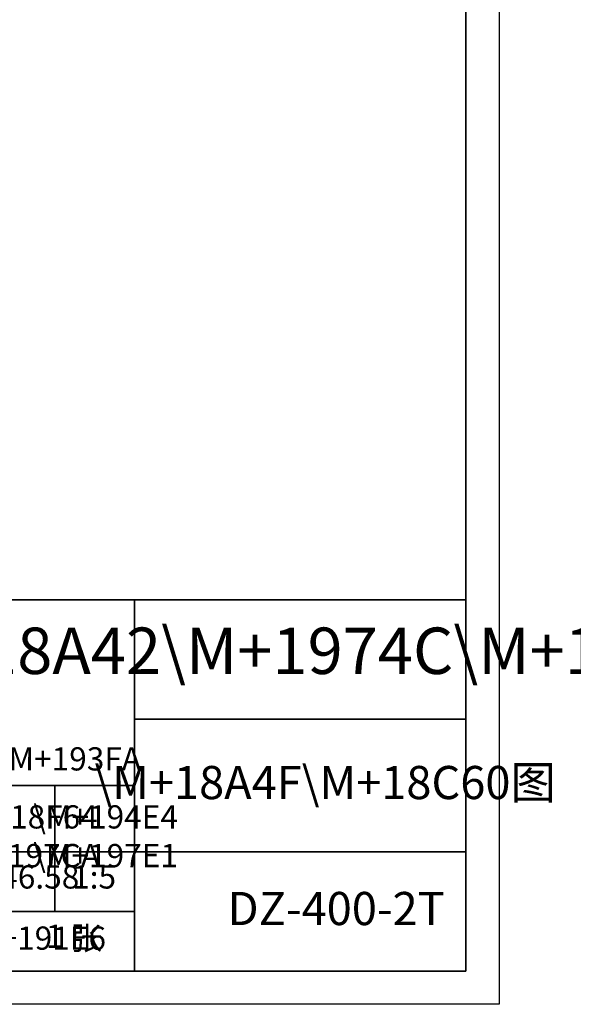
# Model space of a CAD drawing. Units: millimetres. Extents: x 0 to 2726, y 0 to 1485.
# Drawn here: x 1738 to 2156, y 0 to 742 of the extents above; entities that cross this region are included whole.
import ezdxf

# ---------------------------------------------------------------- set-up
doc = ezdxf.new("R2010")
doc.units = ezdxf.units.MM
doc.header["$LTSCALE"] = 5
for name, color, linetype in [('图框文字', 7, 'Continuous'), ('图框细实线', 7, 'Continuous'), ('注解', 7, 'Continuous')]:
    doc.layers.add(name, color=color, linetype=linetype)
doc.layers.add('图框粗实线', color=7, linetype='Continuous', lineweight=35)
doc.styles.add('SLDTEXTSTYLE0', font='TXT', dxfattribs={"width": 0.7, "bigfont": 'bigfont'})
doc.styles.add('SLDTEXTSTYLE2', font='TXT', dxfattribs={"width": 0.633333, "bigfont": 'bigfont'})
doc.styles.add('SLDTEXTSTYLE4', font='TXT', dxfattribs={"width": 0.7})

# ---------------------------------------------------------------- blocks, each defined once
blk = doc.blocks.new('SW_NOTE_1')
at = {"layer": '图框文字', "color": 0, "char_height": 17.5, "attachment_point": 2}
for s, insert, style in [('\\M+191E6', (12.03, 22.56), 'SLDTEXTSTYLE0'), ('1', (27.91, 23.97), 'SLDTEXTSTYLE4'), ('张', (51.77, 22.56), 'SLDTEXTSTYLE0')]:
    blk.add_mtext(s, dxfattribs=dict(at, insert=insert, style=style))

msp = doc.modelspace()

# ---------------------------------------------------------------- linework, layer by layer
at = {"layer": '图框粗实线'}
for p, q in [((2075, 25), (2075, 1460)), ((2075, 305), (1175, 305)), ((1825, 305), (1825, 25)), ((1825, 215), (2075, 215)), ((1825, 165), (1175, 165)), ((1765, 165), (1765, 70)), ((1575, 115), (2075, 115)), ((1575, 70), (1825, 70)), ((125, 25), (2075, 25))]:
    msp.add_line(p, q, dxfattribs=at)
at = {"layer": '图框细实线', "linetype": 'Continuous'}
for p, q in [((2100, 1485), (2100, 0)), ((2100, 0), (0, 0))]:
    msp.add_line(p, q, dxfattribs=at)

# ---------------------------------------------------------------- block references
at = {"layer": '图框文字'}
msp.add_blockref('SW_NOTE_1', (1736.927, 36.09), dxfattribs=at)

# ---------------------------------------------------------------- texts
at = {"layer": '图框文字', "attachment_point": 2}
for s, insert, char_height, style in [('华联\\M+18AF7\\M+18A42\\M+1974C\\M+18CC0\\M+18CF6\\M+18E69', (2020, 284.062), 35, 'SLDTEXTSTYLE0'), ('\\M+1944E\\M+18141\\M+18C8E\\M+18141\\M+193FA', (1556.899, 193.809), 17.5, 'SLDTEXTSTYLE0'), ('\\M+18A4F\\M+18C60图', (1968.733, 179.727), 25, 'SLDTEXTSTYLE0'), ('\\M+18F64 \\M+197CA', (1743.215, 150.059), 17.5, 'SLDTEXTSTYLE2'), ('\\M+194E4 \\M+197E1', (1803.203, 150.059), 17.5, 'SLDTEXTSTYLE2'), ('DZ-400-2T', (1977.092, 84.727), 25, 'SLDTEXTSTYLE4')]:
    msp.add_mtext(s, dxfattribs=dict(at, insert=insert, char_height=char_height, style=style))
at = {"layer": '注解', "char_height": 17.5, "attachment_point": 2, "style": 'SLDTEXTSTYLE4'}
for s, insert in [('23246.58', (1733.639, 104.779)), ('1:5', (1794.49, 104.779))]:
    msp.add_mtext(s, dxfattribs=dict(at, insert=insert))

doc.saveas('drawing.dxf')
